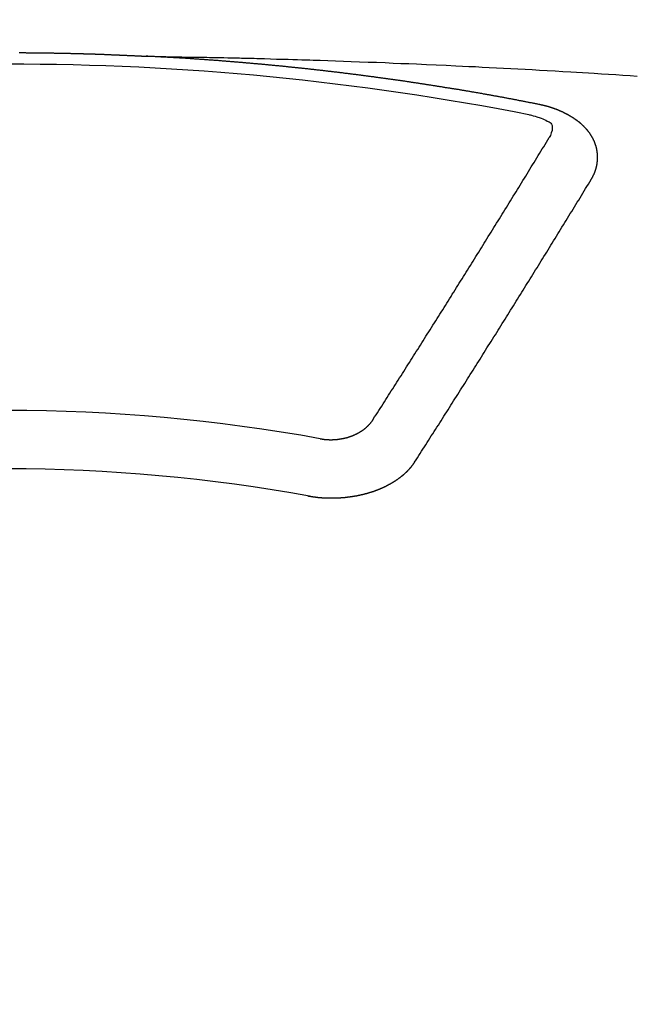
# Model space of a CAD drawing. Extents: x 28111 to 54233, y 210 to 8610.
# Drawn here: x 44811 to 44819, y 7033 to 7044 of the extents above; entities that cross this region are included whole.
import ezdxf

# ---------------------------------------------------------------- set-up
doc = ezdxf.new("R2010")
doc.units = 0
doc.header["$LTSCALE"] = 50
doc.header["$MEASUREMENT"] = 0
doc.layers.get('0').update_dxf_attribs({"linetype": 'CONTINUOUS'})
doc.layers.add('150-機器', color=8, linetype='CONTINUOUS')
doc.layers.add('160-文字', color=254, linetype='CONTINUOUS')
doc.styles.add('KH001', font='txt')
doc.dimstyles.new('KH1xx030', dxfattribs={"dimscale": 30, "dimtxt": 2, "dimasz": 0.6, "dimexe": 0.3, "dimexo": 1.2, "dimgap": 0.5, "dimtad": 3, "dimdec": 1, "dimdsep": 46, "dimlunit": 6, "dimtxsty": 'KH001', "dimblk": 'DOT', "dimcen": 1, "dimdle": 1, "dimclrd": 256, "dimclre": 256, "dimclrt": 256, "dimadec": 0, "dimazin": 0, "dimtfac": 1, "dimtdec": 1, "dimtix": 1, "dimtmove": 2, "dimatfit": 3, "dimldrblk": 'CLOSEDBLANK', "dimfxl": 1, "dimtolj": 1, "dimtzin": 0, "dimlwd": -1, "dimlwe": -1, "dimarcsym": 0})

# ---------------------------------------------------------------- blocks, each defined once
blk = doc.blocks.new('_ClosedBlank')
at = {"color": 0, "linetype": 'ByBlock', "lineweight": -2}
for p, q in [((-1, 0.16667), (0, 0)), ((-1, 0.16667), (-1, -0.16667)), ((0, 0), (-1, -0.16667))]:
    blk.add_line(p, q, dxfattribs=at)
blk = doc.blocks.new('_Dot')
at = {"color": 0, "linetype": 'ByBlock', "lineweight": -2}
blk.add_line((-0.5, 0), (-1, 0), dxfattribs=at)
at = {"color": 0, "linetype": 'ByBlock', "const_width": 0.5}
blk.add_lwpolyline([(-0.25, 0, 1), (0.25, 0, 1)], format="xyb", close=True, dxfattribs=at)

msp = doc.modelspace()

# ---------------------------------------------------------------- linework, layer by layer
at = {"layer": '150-機器', "color": 13, "linetype": 'Continuous'}
for points in [[(44811.475, 7043.751), (44811.482, 7043.751), (44811.489, 7043.751), (44811.495, 7043.751), (44811.502, 7043.751), (44811.509, 7043.751), (44811.515, 7043.751), (44811.522, 7043.751), (44811.529, 7043.751), (44811.536, 7043.751), (44811.542, 7043.751), (44811.549, 7043.751), (44811.556, 7043.75), (44811.562, 7043.75), (44811.569, 7043.75), (44811.576, 7043.75), (44811.583, 7043.75), (44811.589, 7043.75), (44811.596, 7043.75), (44811.603, 7043.75), (44811.609, 7043.75), (44811.616, 7043.75), (44811.623, 7043.75), (44811.63, 7043.75), (44811.636, 7043.75), (44811.643, 7043.75), (44811.65, 7043.75), (44811.656, 7043.75), (44811.662, 7043.75), (44811.669, 7043.749), (44811.676, 7043.749), (44811.682, 7043.749), (44811.689, 7043.749), (44811.696, 7043.749), (44811.702, 7043.749), (44811.709, 7043.749), (44811.716, 7043.749), (44811.723, 7043.749), (44811.729, 7043.749), (44811.736, 7043.749), (44811.743, 7043.749), (44811.749, 7043.748), (44811.756, 7043.748), (44811.763, 7043.748), (44811.77, 7043.748), (44811.776, 7043.748), (44811.783, 7043.748), (44811.79, 7043.748), (44811.796, 7043.748), (44811.803, 7043.748), (44811.81, 7043.748), (44811.817, 7043.747), (44811.823, 7043.747), (44811.83, 7043.747), (44811.837, 7043.747), (44811.843, 7043.747), (44811.85, 7043.747), (44811.857, 7043.747), (44811.864, 7043.747), (44811.87, 7043.747), (44811.877, 7043.746), (44811.884, 7043.746), (44811.89, 7043.746), (44811.897, 7043.746), (44811.904, 7043.746), (44811.911, 7043.746), (44811.917, 7043.746), (44811.924, 7043.746), (44811.931, 7043.745), (44811.937, 7043.745), (44811.944, 7043.745), (44811.951, 7043.745), (44811.957, 7043.745), (44811.964, 7043.745), (44811.971, 7043.745), (44811.978, 7043.744), (44811.984, 7043.744), (44811.991, 7043.744), (44811.998, 7043.744), (44812.004, 7043.744), (44812.011, 7043.744), (44812.018, 7043.744), (44812.025, 7043.743), (44812.031, 7043.743), (44812.037, 7043.743), (44812.044, 7043.743), (44812.05, 7043.743), (44812.057, 7043.743), (44812.064, 7043.743), (44812.071, 7043.742), (44812.077, 7043.742), (44812.084, 7043.742), (44812.091, 7043.742), (44812.097, 7043.742), (44812.104, 7043.742), (44812.111, 7043.741), (44812.118, 7043.741), (44812.124, 7043.741), (44812.131, 7043.741), (44812.138, 7043.741), (44812.144, 7043.74), (44812.151, 7043.74), (44812.158, 7043.74), (44812.164, 7043.74), (44812.171, 7043.74), (44812.178, 7043.74), (44812.185, 7043.739), (44812.191, 7043.739), (44812.198, 7043.739), (44812.205, 7043.739), (44812.211, 7043.739), (44812.218, 7043.738), (44812.225, 7043.738), (44812.232, 7043.738), (44812.238, 7043.738), (44812.245, 7043.738), (44812.252, 7043.737), (44812.258, 7043.737), (44812.265, 7043.737), (44812.272, 7043.737), (44812.279, 7043.737), (44812.285, 7043.736), (44812.292, 7043.736), (44812.299, 7043.736), (44812.305, 7043.736), (44812.312, 7043.736), (44812.319, 7043.735), (44812.325, 7043.735), (44812.332, 7043.735), (44812.339, 7043.735), (44812.346, 7043.735), (44812.352, 7043.734), (44812.359, 7043.734), (44812.366, 7043.734), (44812.372, 7043.734), (44812.379, 7043.733), (44812.386, 7043.733), (44812.392, 7043.733), (44812.399, 7043.733), (44812.406, 7043.732), (44812.412, 7043.732), (44812.418, 7043.732), (44812.425, 7043.732), (44812.432, 7043.731), (44812.438, 7043.731), (44812.445, 7043.731), (44812.452, 7043.731), (44812.459, 7043.73), (44812.465, 7043.73), (44812.472, 7043.73), (44812.479, 7043.73), (44812.485, 7043.729), (44812.492, 7043.729), (44812.499, 7043.729), (44812.505, 7043.729), (44812.512, 7043.728), (44812.519, 7043.728), (44812.526, 7043.728), (44812.532, 7043.728), (44812.539, 7043.727), (44812.546, 7043.727), (44812.552, 7043.727), (44812.559, 7043.727), (44812.566, 7043.726), (44812.572, 7043.726), (44812.579, 7043.726), (44812.586, 7043.725), (44812.592, 7043.725), (44812.599, 7043.725), (44812.606, 7043.725), (44812.613, 7043.724), (44812.619, 7043.724), (44812.626, 7043.724), (44812.633, 7043.723), (44812.639, 7043.723), (44812.646, 7043.723), (44812.653, 7043.722), (44812.659, 7043.722), (44812.666, 7043.722), (44812.673, 7043.722), (44812.68, 7043.721), (44812.686, 7043.721), (44812.693, 7043.721), (44812.7, 7043.72), (44812.706, 7043.72), (44812.713, 7043.72), (44812.72, 7043.719), (44812.726, 7043.719), (44812.733, 7043.719), (44812.74, 7043.718), (44812.746, 7043.718), (44812.753, 7043.718), (44812.76, 7043.717), (44812.767, 7043.717), (44812.773, 7043.717), (44812.78, 7043.717), (44812.787, 7043.716), (44812.792, 7043.716), (44812.799, 7043.716), (44812.806, 7043.715), (44812.812, 7043.715), (44812.819, 7043.715), (44812.826, 7043.714), (44812.832, 7043.714), (44812.839, 7043.714), (44812.846, 7043.713), (44812.853, 7043.713), (44812.859, 7043.713), (44812.866, 7043.712), (44812.873, 7043.712), (44812.879, 7043.712), (44812.886, 7043.711), (44812.893, 7043.711), (44812.899, 7043.711), (44812.906, 7043.71), (44812.913, 7043.71), (44812.919, 7043.71), (44812.926, 7043.709), (44812.933, 7043.709), (44812.94, 7043.709)], [(44812.933, 7043.709), (44813.01, 7043.708), (44813.088, 7043.707), (44813.165, 7043.705), (44813.243, 7043.704), (44813.296, 7043.702), (44813.349, 7043.701), (44813.402, 7043.7), (44813.454, 7043.7), (44813.485, 7043.699), (44813.515, 7043.698), (44813.546, 7043.698), (44813.576, 7043.698), (44813.606, 7043.697), (44813.636, 7043.697), (44813.667, 7043.696), (44813.697, 7043.696), (44813.72, 7043.695), (44813.742, 7043.695), (44813.765, 7043.694), (44813.788, 7043.694), (44813.833, 7043.693), (44813.879, 7043.692), (44813.924, 7043.691), (44813.97, 7043.69), (44813.993, 7043.689), (44814.015, 7043.689), (44814.038, 7043.688), (44814.061, 7043.688), (44814.091, 7043.687), (44814.121, 7043.686), (44814.151, 7043.685), (44814.182, 7043.685), (44814.212, 7043.684), (44814.242, 7043.683), (44814.273, 7043.682), (44814.303, 7043.681), (44814.371, 7043.679), (44814.439, 7043.677), (44814.507, 7043.675), (44814.575, 7043.674), (44814.628, 7043.672), (44814.681, 7043.67), (44814.734, 7043.668), (44814.787, 7043.667), (44814.826, 7043.666), (44814.865, 7043.665), (44814.904, 7043.664), (44814.943, 7043.662), (44815.032, 7043.66), (44815.122, 7043.657), (44815.211, 7043.653), (44815.301, 7043.65), (44815.399, 7043.646), (44815.497, 7043.642), (44815.595, 7043.639), (44815.694, 7043.635), (44815.784, 7043.631), (44815.875, 7043.627), (44815.965, 7043.624), (44816.056, 7043.62), (44816.169, 7043.615), (44816.282, 7043.61), (44816.395, 7043.605), (44816.508, 7043.6), (44816.584, 7043.596), (44816.659, 7043.592), (44816.734, 7043.589), (44816.81, 7043.585), (44816.892, 7043.581), (44816.975, 7043.576), (44817.058, 7043.572), (44817.141, 7043.568), (44817.223, 7043.563), (44817.306, 7043.559), (44817.389, 7043.555), (44817.472, 7043.55), (44817.562, 7043.545), (44817.652, 7043.54), (44817.742, 7043.534), (44817.832, 7043.529), (44817.899, 7043.525), (44817.967, 7043.521), (44818.035, 7043.517), (44818.102, 7043.513), (44818.185, 7043.508), (44818.267, 7043.503), (44818.35, 7043.497), (44818.432, 7043.492), (44818.515, 7043.487), (44818.597, 7043.481)], [(44817.473, 7043.152), (44817.463, 7043.154), (44817.454, 7043.156), (44817.445, 7043.158), (44817.436, 7043.16), (44817.427, 7043.161), (44817.417, 7043.163), (44817.408, 7043.165), (44817.399, 7043.167), (44817.39, 7043.169), (44817.381, 7043.171), (44817.371, 7043.172), (44817.362, 7043.174), (44817.353, 7043.176), (44817.344, 7043.178), (44817.335, 7043.18), (44817.325, 7043.181), (44817.316, 7043.183), (44817.307, 7043.185), (44817.298, 7043.187), (44817.288, 7043.189), (44817.279, 7043.19), (44817.27, 7043.192), (44817.261, 7043.194), (44817.252, 7043.196), (44817.242, 7043.197), (44817.233, 7043.199), (44817.224, 7043.201), (44817.215, 7043.203), (44817.206, 7043.205), (44817.197, 7043.206), (44817.188, 7043.208), (44817.179, 7043.21), (44817.17, 7043.212), (44817.16, 7043.213), (44817.151, 7043.215), (44817.142, 7043.217), (44817.133, 7043.219), (44817.123, 7043.22), (44817.114, 7043.222), (44817.105, 7043.224), (44817.096, 7043.225), (44817.086, 7043.227), (44817.077, 7043.229), (44817.068, 7043.231), (44817.059, 7043.232), (44817.049, 7043.234), (44817.04, 7043.236), (44817.031, 7043.237), (44817.021, 7043.239), (44817.012, 7043.241), (44817.003, 7043.243), (44816.994, 7043.244), (44816.984, 7043.246), (44816.975, 7043.248), (44816.966, 7043.249), (44816.957, 7043.251), (44816.947, 7043.253), (44816.938, 7043.254), (44816.929, 7043.256), (44816.919, 7043.258), (44816.91, 7043.259), (44816.901, 7043.261), (44816.892, 7043.263), (44816.882, 7043.264), (44816.873, 7043.266), (44816.864, 7043.268), (44816.854, 7043.269), (44816.845, 7043.271), (44816.836, 7043.273), (44816.828, 7043.274), (44816.818, 7043.276), (44816.809, 7043.278), (44816.8, 7043.279), (44816.79, 7043.281), (44816.781, 7043.282), (44816.772, 7043.284), (44816.762, 7043.286), (44816.753, 7043.287), (44816.744, 7043.289), (44816.735, 7043.291), (44816.725, 7043.292), (44816.716, 7043.294), (44816.707, 7043.295), (44816.697, 7043.297), (44816.688, 7043.299), (44816.679, 7043.3), (44816.669, 7043.302), (44816.66, 7043.303), (44816.651, 7043.305), (44816.641, 7043.307), (44816.632, 7043.308), (44816.623, 7043.31), (44816.613, 7043.311), (44816.604, 7043.313), (44816.595, 7043.314), (44816.585, 7043.316), (44816.576, 7043.318), (44816.567, 7043.319), (44816.557, 7043.321), (44816.548, 7043.322), (44816.539, 7043.324), (44816.529, 7043.325), (44816.52, 7043.327), (44816.511, 7043.329), (44816.501, 7043.329), (44816.492, 7043.331), (44816.483, 7043.332), (44816.473, 7043.334), (44816.464, 7043.335), (44816.456, 7043.337), (44816.446, 7043.338), (44816.437, 7043.34), (44816.427, 7043.341), (44816.418, 7043.343), (44816.409, 7043.344), (44816.399, 7043.346), (44816.39, 7043.347), (44816.381, 7043.349), (44816.371, 7043.35), (44816.362, 7043.352), (44816.353, 7043.353), (44816.343, 7043.355), (44816.334, 7043.356), (44816.324, 7043.358), (44816.315, 7043.359), (44816.306, 7043.361), (44816.296, 7043.362), (44816.287, 7043.364), (44816.278, 7043.365), (44816.268, 7043.367), (44816.259, 7043.368), (44816.249, 7043.37), (44816.24, 7043.371), (44816.231, 7043.373), (44816.221, 7043.374), (44816.212, 7043.376), (44816.202, 7043.377), (44816.193, 7043.379), (44816.184, 7043.38), (44816.174, 7043.381), (44816.165, 7043.383), (44816.155, 7043.384), (44816.146, 7043.386), (44816.137, 7043.387), (44816.127, 7043.389), (44816.118, 7043.39), (44816.108, 7043.392), (44816.099, 7043.393), (44816.09, 7043.394), (44816.081, 7043.396), (44816.072, 7043.397), (44816.062, 7043.399), (44816.053, 7043.4), (44816.044, 7043.401), (44816.034, 7043.403), (44816.025, 7043.404), (44816.015, 7043.406), (44816.006, 7043.407), (44815.997, 7043.408), (44815.987, 7043.41), (44815.978, 7043.411), (44815.968, 7043.413), (44815.959, 7043.414), (44815.949, 7043.415), (44815.94, 7043.417), (44815.931, 7043.418), (44815.921, 7043.42), (44815.912, 7043.421), (44815.902, 7043.422), (44815.893, 7043.424), (44815.883, 7043.425), (44815.874, 7043.426), (44815.865, 7043.428), (44815.855, 7043.429), (44815.846, 7043.43), (44815.836, 7043.432), (44815.827, 7043.433), (44815.817, 7043.434), (44815.808, 7043.436), (44815.798, 7043.437), (44815.789, 7043.438), (44815.78, 7043.44), (44815.77, 7043.441), (44815.761, 7043.442), (44815.751, 7043.444), (44815.742, 7043.445), (44815.732, 7043.446), (44815.723, 7043.448), (44815.713, 7043.449), (44815.705, 7043.45), (44815.695, 7043.452), (44815.686, 7043.453), (44815.677, 7043.454), (44815.667, 7043.456), (44815.658, 7043.457), (44815.648, 7043.458), (44815.639, 7043.459), (44815.629, 7043.461), (44815.62, 7043.462), (44815.61, 7043.463), (44815.601, 7043.465), (44815.591, 7043.466), (44815.582, 7043.467), (44815.572, 7043.468), (44815.563, 7043.47), (44815.553, 7043.471), (44815.544, 7043.472), (44815.535, 7043.473), (44815.525, 7043.475), (44815.516, 7043.476), (44815.506, 7043.477), (44815.497, 7043.478), (44815.487, 7043.48), (44815.478, 7043.481), (44815.468, 7043.482), (44815.459, 7043.483), (44815.449, 7043.485), (44815.44, 7043.486), (44815.43, 7043.487), (44815.421, 7043.488), (44815.411, 7043.49), (44815.402, 7043.491), (44815.392, 7043.492), (44815.383, 7043.493), (44815.373, 7043.494), (44815.364, 7043.496), (44815.354, 7043.497), (44815.345, 7043.498), (44815.335, 7043.499), (44815.327, 7043.5), (44815.317, 7043.502), (44815.308, 7043.503), (44815.298, 7043.504), (44815.289, 7043.505), (44815.279, 7043.506), (44815.27, 7043.508), (44815.26, 7043.509), (44815.251, 7043.51), (44815.241, 7043.511), (44815.232, 7043.512), (44815.222, 7043.513), (44815.213, 7043.515), (44815.203, 7043.516), (44815.194, 7043.517), (44815.184, 7043.518), (44815.175, 7043.519), (44815.165, 7043.52), (44815.155, 7043.522), (44815.146, 7043.523), (44815.136, 7043.524), (44815.127, 7043.525), (44815.117, 7043.526), (44815.108, 7043.527), (44815.098, 7043.528), (44815.089, 7043.529), (44815.079, 7043.531), (44815.07, 7043.532), (44815.06, 7043.533), (44815.051, 7043.534), (44815.041, 7043.535), (44815.032, 7043.536), (44815.022, 7043.537), (44815.013, 7043.538), (44815.003, 7043.539), (44814.993, 7043.541), (44814.984, 7043.542), (44814.974, 7043.543), (44814.965, 7043.544), (44814.955, 7043.545), (44814.947, 7043.546), (44814.937, 7043.547), (44814.928, 7043.548), (44814.918, 7043.549), (44814.909, 7043.55), (44814.899, 7043.551), (44814.889, 7043.552), (44814.88, 7043.554), (44814.87, 7043.555), (44814.861, 7043.556), (44814.851, 7043.557), (44814.842, 7043.558), (44814.832, 7043.559), (44814.823, 7043.56), (44814.813, 7043.561), (44814.803, 7043.562), (44814.794, 7043.563), (44814.784, 7043.564), (44814.775, 7043.565), (44814.765, 7043.566), (44814.756, 7043.567), (44814.746, 7043.568), (44814.737, 7043.569), (44814.727, 7043.57), (44814.717, 7043.571), (44814.708, 7043.572), (44814.698, 7043.573), (44814.689, 7043.574), (44814.679, 7043.575), (44814.67, 7043.576), (44814.66, 7043.577), (44814.65, 7043.578), (44814.641, 7043.579), (44814.631, 7043.58), (44814.622, 7043.581), (44814.612, 7043.582), (44814.603, 7043.583), (44814.593, 7043.584), (44814.583, 7043.585), (44814.575, 7043.586), (44814.565, 7043.587), (44814.556, 7043.588), (44814.546, 7043.589), (44814.537, 7043.59), (44814.527, 7043.591), (44814.517, 7043.592), (44814.508, 7043.593), (44814.498, 7043.594), (44814.489, 7043.595), (44814.479, 7043.596), (44814.469, 7043.597), (44814.46, 7043.598), (44814.45, 7043.598), (44814.441, 7043.599), (44814.431, 7043.6), (44814.421, 7043.601), (44814.412, 7043.602), (44814.402, 7043.603), (44814.393, 7043.604), (44814.383, 7043.605), (44814.373, 7043.606), (44814.364, 7043.607), (44814.354, 7043.608), (44814.345, 7043.609), (44814.335, 7043.609), (44814.325, 7043.61), (44814.316, 7043.611), (44814.306, 7043.612), (44814.297, 7043.613), (44814.287, 7043.614), (44814.277, 7043.615), (44814.268, 7043.616), (44814.258, 7043.617), (44814.249, 7043.617), (44814.239, 7043.618), (44814.229, 7043.619), (44814.22, 7043.62), (44814.21, 7043.621), (44814.201, 7043.622), (44814.192, 7043.623), (44814.182, 7043.623), (44814.173, 7043.624), (44814.163, 7043.625), (44814.153, 7043.626), (44814.144, 7043.627), (44814.134, 7043.628), (44814.125, 7043.629), (44814.115, 7043.629), (44814.105, 7043.63), (44814.096, 7043.631), (44814.086, 7043.632), (44814.077, 7043.633), (44814.067, 7043.634), (44814.057, 7043.634), (44814.048, 7043.635), (44814.038, 7043.636), (44814.028, 7043.637), (44814.019, 7043.638), (44814.009, 7043.638), (44814, 7043.639), (44813.99, 7043.64), (44813.98, 7043.641), (44813.971, 7043.642), (44813.961, 7043.642), (44813.951, 7043.643), (44813.942, 7043.644), (44813.932, 7043.645), (44813.922, 7043.645), (44813.913, 7043.646), (44813.903, 7043.647), (44813.894, 7043.648), (44813.884, 7043.649), (44813.874, 7043.649), (44813.865, 7043.65), (44813.855, 7043.651), (44813.845, 7043.652), (44813.836, 7043.652), (44813.826, 7043.653), (44813.817, 7043.654), (44813.808, 7043.655), (44813.798, 7043.655), (44813.789, 7043.656), (44813.779, 7043.657), (44813.769, 7043.658), (44813.76, 7043.658), (44813.75, 7043.659), (44813.74, 7043.66), (44813.731, 7043.66), (44813.721, 7043.661), (44813.711, 7043.662), (44813.702, 7043.663), (44813.692, 7043.663), (44813.682, 7043.664), (44813.673, 7043.665), (44813.663, 7043.665), (44813.653, 7043.666), (44813.644, 7043.667), (44813.634, 7043.668), (44813.625, 7043.668), (44813.615, 7043.669), (44813.605, 7043.67), (44813.596, 7043.67), (44813.586, 7043.671), (44813.576, 7043.672), (44813.567, 7043.672), (44813.557, 7043.673), (44813.547, 7043.674), (44813.538, 7043.674), (44813.528, 7043.675), (44813.518, 7043.676), (44813.509, 7043.676), (44813.499, 7043.677), (44813.489, 7043.678), (44813.48, 7043.678), (44813.47, 7043.679), (44813.46, 7043.68), (44813.451, 7043.68), (44813.442, 7043.681), (44813.432, 7043.681), (44813.423, 7043.682), (44813.413, 7043.683), (44813.403, 7043.683), (44813.394, 7043.684), (44813.384, 7043.685), (44813.374, 7043.685), (44813.365, 7043.686), (44813.355, 7043.686), (44813.345, 7043.687), (44813.336, 7043.688), (44813.326, 7043.688), (44813.316, 7043.689), (44813.307, 7043.689), (44813.297, 7043.69), (44813.287, 7043.69), (44813.278, 7043.691), (44813.268, 7043.692), (44813.258, 7043.692), (44813.249, 7043.693), (44813.239, 7043.693), (44813.229, 7043.694), (44813.219, 7043.694), (44813.21, 7043.695), (44813.2, 7043.696), (44813.19, 7043.696), (44813.181, 7043.697), (44813.171, 7043.697), (44813.161, 7043.698), (44813.152, 7043.698), (44813.142, 7043.699), (44813.132, 7043.699), (44813.123, 7043.7), (44813.113, 7043.7), (44813.103, 7043.701), (44813.094, 7043.701), (44813.084, 7043.702), (44813.074, 7043.703), (44813.066, 7043.703), (44813.056, 7043.704), (44813.046, 7043.704), (44813.036, 7043.705), (44813.027, 7043.705), (44813.017, 7043.706), (44813.007, 7043.706), (44812.998, 7043.706), (44812.988, 7043.706), (44812.978, 7043.707), (44812.969, 7043.707), (44812.959, 7043.708), (44812.949, 7043.708), (44812.94, 7043.709)], [(44818.067, 7042.288), (44818.068, 7042.29), (44818.069, 7042.292), (44818.07, 7042.294), (44818.072, 7042.296), (44818.073, 7042.299), (44818.074, 7042.301), (44818.075, 7042.303), (44818.076, 7042.305), (44818.078, 7042.307), (44818.079, 7042.309), (44818.08, 7042.311), (44818.081, 7042.314), (44818.082, 7042.316), (44818.083, 7042.318), (44818.085, 7042.32), (44818.086, 7042.322), (44818.087, 7042.324), (44818.088, 7042.327), (44818.089, 7042.329), (44818.09, 7042.331), (44818.091, 7042.333), (44818.092, 7042.335), (44818.093, 7042.337), (44818.094, 7042.34), (44818.096, 7042.342), (44818.097, 7042.344), (44818.098, 7042.346), (44818.099, 7042.348), (44818.1, 7042.351), (44818.101, 7042.353), (44818.102, 7042.355), (44818.103, 7042.357), (44818.103, 7042.359), (44818.104, 7042.361), (44818.105, 7042.364), (44818.106, 7042.366), (44818.107, 7042.368), (44818.108, 7042.37), (44818.109, 7042.373), (44818.11, 7042.375), (44818.11, 7042.377), (44818.111, 7042.379), (44818.112, 7042.381), (44818.113, 7042.384), (44818.114, 7042.386), (44818.114, 7042.388), (44818.115, 7042.39), (44818.116, 7042.392), (44818.117, 7042.395), (44818.117, 7042.397), (44818.118, 7042.399), (44818.119, 7042.401), (44818.12, 7042.404), (44818.12, 7042.406), (44818.121, 7042.408), (44818.122, 7042.41), (44818.122, 7042.413), (44818.123, 7042.415), (44818.123, 7042.417), (44818.124, 7042.419), (44818.125, 7042.422), (44818.125, 7042.424), (44818.126, 7042.426), (44818.126, 7042.428), (44818.127, 7042.431), (44818.128, 7042.433), (44818.128, 7042.435), (44818.129, 7042.437), (44818.129, 7042.44), (44818.13, 7042.442), (44818.13, 7042.444), (44818.131, 7042.446), (44818.131, 7042.449), (44818.132, 7042.451), (44818.132, 7042.453), (44818.132, 7042.455), (44818.133, 7042.458), (44818.133, 7042.46), (44818.134, 7042.462), (44818.134, 7042.464), (44818.135, 7042.467), (44818.135, 7042.469), (44818.135, 7042.471), (44818.136, 7042.473), (44818.136, 7042.476), (44818.136, 7042.478), (44818.137, 7042.48), (44818.137, 7042.482), (44818.137, 7042.485), (44818.138, 7042.487), (44818.138, 7042.489), (44818.138, 7042.491), (44818.138, 7042.494), (44818.139, 7042.496), (44818.139, 7042.498), (44818.139, 7042.5), (44818.139, 7042.503), (44818.14, 7042.505), (44818.14, 7042.507), (44818.14, 7042.509), (44818.14, 7042.512), (44818.14, 7042.514), (44818.14, 7042.516), (44818.141, 7042.518), (44818.141, 7042.521), (44818.141, 7042.523), (44818.141, 7042.525), (44818.141, 7042.527), (44818.141, 7042.53), (44818.141, 7042.532), (44818.141, 7042.534), (44818.141, 7042.537), (44818.141, 7042.539), (44818.141, 7042.541), (44818.141, 7042.543), (44818.141, 7042.546), (44818.141, 7042.548), (44818.141, 7042.55), (44818.141, 7042.552), (44818.141, 7042.555), (44818.141, 7042.557), (44818.141, 7042.559), (44818.141, 7042.561), (44818.141, 7042.564), (44818.141, 7042.566), (44818.141, 7042.568), (44818.141, 7042.57), (44818.14, 7042.573), (44818.14, 7042.575), (44818.14, 7042.576), (44818.14, 7042.578), (44818.14, 7042.581), (44818.14, 7042.583), (44818.139, 7042.585), (44818.139, 7042.587), (44818.139, 7042.59), (44818.139, 7042.592), (44818.139, 7042.594), (44818.138, 7042.596), (44818.138, 7042.599), (44818.138, 7042.601), (44818.138, 7042.603), (44818.137, 7042.605), (44818.137, 7042.608), (44818.137, 7042.61), (44818.136, 7042.612), (44818.136, 7042.614), (44818.136, 7042.617), (44818.135, 7042.619), (44818.135, 7042.621), (44818.134, 7042.623), (44818.134, 7042.626), (44818.134, 7042.628), (44818.133, 7042.63), (44818.133, 7042.632), (44818.132, 7042.634), (44818.132, 7042.637), (44818.131, 7042.639), (44818.131, 7042.641), (44818.131, 7042.643), (44818.13, 7042.646), (44818.13, 7042.648), (44818.129, 7042.65), (44818.129, 7042.652), (44818.128, 7042.654), (44818.127, 7042.657), (44818.127, 7042.659), (44818.126, 7042.661), (44818.126, 7042.663), (44818.125, 7042.666), (44818.125, 7042.668), (44818.124, 7042.67), (44818.123, 7042.672), (44818.123, 7042.674), (44818.122, 7042.677), (44818.121, 7042.679), (44818.121, 7042.681), (44818.12, 7042.683), (44818.119, 7042.685), (44818.119, 7042.688), (44818.118, 7042.69), (44818.117, 7042.692), (44818.116, 7042.694), (44818.116, 7042.696), (44818.115, 7042.698), (44818.114, 7042.701), (44818.113, 7042.703), (44818.113, 7042.705), (44818.112, 7042.707), (44818.111, 7042.709), (44818.11, 7042.712), (44818.109, 7042.714), (44818.108, 7042.716), (44818.108, 7042.718), (44818.107, 7042.72), (44818.106, 7042.722), (44818.105, 7042.725), (44818.104, 7042.727), (44818.103, 7042.729), (44818.102, 7042.731), (44818.101, 7042.733), (44818.1, 7042.735), (44818.099, 7042.737), (44818.098, 7042.74), (44818.097, 7042.742), (44818.096, 7042.744), (44818.095, 7042.746), (44818.094, 7042.748), (44818.093, 7042.75), (44818.092, 7042.752), (44818.091, 7042.754), (44818.09, 7042.757), (44818.089, 7042.759), (44818.088, 7042.761), (44818.087, 7042.763), (44818.086, 7042.765), (44818.085, 7042.767), (44818.083, 7042.769), (44818.082, 7042.771), (44818.081, 7042.773), (44818.08, 7042.775), (44818.079, 7042.778), (44818.078, 7042.78), (44818.076, 7042.782), (44818.075, 7042.784), (44818.074, 7042.786), (44818.073, 7042.788), (44818.071, 7042.79), (44818.07, 7042.792), (44818.069, 7042.794), (44818.068, 7042.796), (44818.066, 7042.798), (44818.065, 7042.8), (44818.064, 7042.802), (44818.062, 7042.804), (44818.061, 7042.806), (44818.06, 7042.808), (44818.058, 7042.811), (44818.057, 7042.813), (44818.055, 7042.815), (44818.054, 7042.817), (44818.053, 7042.819), (44818.051, 7042.821), (44818.05, 7042.823), (44818.048, 7042.825), (44818.047, 7042.827), (44818.045, 7042.829), (44818.044, 7042.831), (44818.042, 7042.833), (44818.041, 7042.835), (44818.039, 7042.837), (44818.038, 7042.839), (44818.036, 7042.841), (44818.035, 7042.843), (44818.033, 7042.844), (44818.032, 7042.846), (44818.03, 7042.848), (44818.029, 7042.85), (44818.027, 7042.852), (44818.025, 7042.854), (44818.024, 7042.856), (44818.022, 7042.858), (44818.02, 7042.86), (44818.019, 7042.862), (44818.017, 7042.864), (44818.015, 7042.866), (44818.014, 7042.868), (44818.012, 7042.87), (44818.01, 7042.872), (44818.009, 7042.874), (44818.007, 7042.875), (44818.005, 7042.877), (44818.003, 7042.879), (44818.002, 7042.881), (44818, 7042.883), (44817.998, 7042.885), (44817.996, 7042.887), (44817.995, 7042.889), (44817.993, 7042.89), (44817.991, 7042.892), (44817.989, 7042.894), (44817.987, 7042.896), (44817.985, 7042.898), (44817.984, 7042.9), (44817.982, 7042.902), (44817.98, 7042.903), (44817.978, 7042.905), (44817.976, 7042.907), (44817.974, 7042.909), (44817.972, 7042.911), (44817.97, 7042.913), (44817.968, 7042.914), (44817.967, 7042.916), (44817.965, 7042.918), (44817.963, 7042.92), (44817.961, 7042.922), (44817.959, 7042.923), (44817.957, 7042.925), (44817.955, 7042.927), (44817.953, 7042.929), (44817.951, 7042.93), (44817.949, 7042.932), (44817.947, 7042.934), (44817.945, 7042.936), (44817.943, 7042.937), (44817.941, 7042.939), (44817.939, 7042.941), (44817.937, 7042.943), (44817.935, 7042.944), (44817.933, 7042.946), (44817.931, 7042.948), (44817.929, 7042.949), (44817.926, 7042.951), (44817.924, 7042.952), (44817.922, 7042.954), (44817.92, 7042.955), (44817.918, 7042.957), (44817.916, 7042.959), (44817.913, 7042.96), (44817.911, 7042.962), (44817.909, 7042.964), (44817.907, 7042.965), (44817.905, 7042.967), (44817.902, 7042.969), (44817.9, 7042.97), (44817.898, 7042.972), (44817.896, 7042.974), (44817.893, 7042.975), (44817.891, 7042.977), (44817.889, 7042.978), (44817.887, 7042.98), (44817.884, 7042.982), (44817.882, 7042.983), (44817.88, 7042.985), (44817.877, 7042.986), (44817.875, 7042.988), (44817.873, 7042.99), (44817.87, 7042.991), (44817.868, 7042.993), (44817.866, 7042.994), (44817.863, 7042.996), (44817.861, 7042.997), (44817.859, 7042.999), (44817.856, 7043.001), (44817.854, 7043.002), (44817.851, 7043.004), (44817.849, 7043.005), (44817.847, 7043.007), (44817.844, 7043.008), (44817.842, 7043.01), (44817.839, 7043.011), (44817.837, 7043.013), (44817.834, 7043.014), (44817.832, 7043.016), (44817.829, 7043.017), (44817.827, 7043.019), (44817.824, 7043.02), (44817.822, 7043.022), (44817.819, 7043.023), (44817.817, 7043.024), (44817.814, 7043.026), (44817.812, 7043.027), (44817.809, 7043.029), (44817.807, 7043.03), (44817.804, 7043.032), (44817.802, 7043.033), (44817.799, 7043.035), (44817.796, 7043.036), (44817.794, 7043.037), (44817.791, 7043.039), (44817.789, 7043.04), (44817.786, 7043.042), (44817.784, 7043.043), (44817.781, 7043.044), (44817.778, 7043.046), (44817.776, 7043.047), (44817.773, 7043.048), (44817.77, 7043.05), (44817.768, 7043.051), (44817.765, 7043.052), (44817.762, 7043.054), (44817.76, 7043.055), (44817.757, 7043.056), (44817.754, 7043.058), (44817.752, 7043.059), (44817.749, 7043.06), (44817.746, 7043.062), (44817.744, 7043.063), (44817.741, 7043.064), (44817.738, 7043.065), (44817.735, 7043.067), (44817.733, 7043.068), (44817.73, 7043.069), (44817.727, 7043.071), (44817.724, 7043.072), (44817.722, 7043.073), (44817.719, 7043.074), (44817.716, 7043.075), (44817.713, 7043.077), (44817.71, 7043.078), (44817.708, 7043.079), (44817.705, 7043.08), (44817.702, 7043.082), (44817.699, 7043.083), (44817.696, 7043.084), (44817.694, 7043.085), (44817.691, 7043.086), (44817.688, 7043.087), (44817.685, 7043.089), (44817.682, 7043.09), (44817.679, 7043.091), (44817.676, 7043.092), (44817.674, 7043.093), (44817.671, 7043.094), (44817.668, 7043.095), (44817.665, 7043.097), (44817.662, 7043.098), (44817.659, 7043.099), (44817.656, 7043.1), (44817.653, 7043.101), (44817.65, 7043.102), (44817.647, 7043.103), (44817.645, 7043.104), (44817.642, 7043.105), (44817.639, 7043.106), (44817.636, 7043.107), (44817.633, 7043.108), (44817.63, 7043.109), (44817.627, 7043.11), (44817.624, 7043.111), (44817.621, 7043.112), (44817.618, 7043.114), (44817.615, 7043.115), (44817.612, 7043.116), (44817.609, 7043.116), (44817.606, 7043.117), (44817.603, 7043.118), (44817.6, 7043.119), (44817.597, 7043.12), (44817.594, 7043.121), (44817.591, 7043.122), (44817.589, 7043.123), (44817.586, 7043.124), (44817.583, 7043.125), (44817.58, 7043.126), (44817.576, 7043.127), (44817.573, 7043.128), (44817.57, 7043.129), (44817.567, 7043.129), (44817.564, 7043.13), (44817.561, 7043.131), (44817.558, 7043.132), (44817.555, 7043.133), (44817.552, 7043.134), (44817.549, 7043.134), (44817.545, 7043.135), (44817.542, 7043.136), (44817.539, 7043.137), (44817.536, 7043.138), (44817.533, 7043.138), (44817.53, 7043.139), (44817.527, 7043.14), (44817.523, 7043.141), (44817.52, 7043.141), (44817.517, 7043.142), (44817.514, 7043.143), (44817.511, 7043.144), (44817.508, 7043.144), (44817.504, 7043.145), (44817.501, 7043.146), (44817.498, 7043.147), (44817.495, 7043.147), (44817.492, 7043.148), (44817.488, 7043.149), (44817.485, 7043.15), (44817.482, 7043.15), (44817.479, 7043.151), (44817.476, 7043.152), (44817.473, 7043.152)], [(44817.358, 7043.034), (44817.379, 7043.029), (44817.4, 7043.024), (44817.42, 7043.018), (44817.441, 7043.012), (44817.454, 7043.008), (44817.467, 7043.004), (44817.479, 7043), (44817.492, 7042.995), (44817.509, 7042.988), (44817.526, 7042.98), (44817.544, 7042.971), (44817.562, 7042.962), (44817.573, 7042.957), (44817.584, 7042.952), (44817.595, 7042.945), (44817.603, 7042.938), (44817.611, 7042.926), (44817.616, 7042.912), (44817.619, 7042.898), (44817.619, 7042.883), (44817.616, 7042.853), (44817.608, 7042.825), (44817.597, 7042.798), (44817.584, 7042.772)], [(44815.556, 7039.53), (44815.572, 7039.555), (44815.589, 7039.579), (44815.605, 7039.604), (44815.621, 7039.629), (44815.637, 7039.654), (44815.653, 7039.679), (44815.669, 7039.704), (44815.685, 7039.729), (44815.701, 7039.754), (44815.716, 7039.779), (44815.732, 7039.804), (44815.748, 7039.83), (44815.764, 7039.855), (44815.78, 7039.88), (44815.796, 7039.905), (44815.812, 7039.93), (44815.828, 7039.954), (44815.844, 7039.98), (44815.86, 7040.005), (44815.876, 7040.03), (44815.892, 7040.055), (44815.908, 7040.08), (44815.924, 7040.106), (44815.94, 7040.131), (44815.956, 7040.156), (44815.972, 7040.181), (44815.988, 7040.207), (44816.004, 7040.232), (44816.02, 7040.257), (44816.036, 7040.283), (44816.052, 7040.308), (44816.068, 7040.332), (44816.083, 7040.357), (44816.099, 7040.383), (44816.115, 7040.408), (44816.131, 7040.433), (44816.147, 7040.459), (44816.163, 7040.484), (44816.179, 7040.51), (44816.196, 7040.535), (44816.212, 7040.56), (44816.228, 7040.586), (44816.244, 7040.611), (44816.26, 7040.637), (44816.276, 7040.662), (44816.292, 7040.687), (44816.308, 7040.712), (44816.324, 7040.737), (44816.34, 7040.763), (44816.356, 7040.788), (44816.372, 7040.814), (44816.388, 7040.839), (44816.404, 7040.865), (44816.42, 7040.89), (44816.436, 7040.916), (44816.452, 7040.941), (44816.467, 7040.967), (44816.483, 7040.992), (44816.499, 7041.018), (44816.515, 7041.044), (44816.531, 7041.068), (44816.547, 7041.094), (44816.563, 7041.119), (44816.579, 7041.145), (44816.595, 7041.171), (44816.611, 7041.196), (44816.627, 7041.222), (44816.643, 7041.247), (44816.659, 7041.273), (44816.675, 7041.299), (44816.691, 7041.324), (44816.707, 7041.35), (44816.723, 7041.376), (44816.739, 7041.401), (44816.755, 7041.427), (44816.771, 7041.452), (44816.787, 7041.478), (44816.803, 7041.503), (44816.819, 7041.529), (44816.835, 7041.555), (44816.85, 7041.581), (44816.866, 7041.606), (44816.882, 7041.632), (44816.898, 7041.658), (44816.914, 7041.684), (44816.93, 7041.71), (44816.946, 7041.735), (44816.962, 7041.761), (44816.978, 7041.787), (44816.994, 7041.813), (44817.01, 7041.838), (44817.026, 7041.864), (44817.042, 7041.889), (44817.058, 7041.915), (44817.074, 7041.941), (44817.09, 7041.967), (44817.106, 7041.993), (44817.122, 7042.019), (44817.138, 7042.045), (44817.154, 7042.071), (44817.17, 7042.097), (44817.186, 7042.123), (44817.202, 7042.149), (44817.217, 7042.174), (44817.233, 7042.199), (44817.249, 7042.225), (44817.265, 7042.251), (44817.281, 7042.277), (44817.297, 7042.303), (44817.313, 7042.329), (44817.329, 7042.355), (44817.345, 7042.381), (44817.361, 7042.408), (44817.377, 7042.434), (44817.393, 7042.46), (44817.409, 7042.486), (44817.425, 7042.512), (44817.441, 7042.538), (44817.457, 7042.564), (44817.473, 7042.589), (44817.489, 7042.615), (44817.504, 7042.641), (44817.52, 7042.667), (44817.536, 7042.694), (44817.552, 7042.72), (44817.568, 7042.746), (44817.584, 7042.772)], [(44816.033, 7039.035), (44816.049, 7039.06), (44816.065, 7039.085), (44816.081, 7039.11), (44816.096, 7039.135), (44816.113, 7039.16), (44816.129, 7039.184), (44816.145, 7039.21), (44816.161, 7039.235), (44816.177, 7039.26), (44816.193, 7039.285), (44816.209, 7039.31), (44816.225, 7039.336), (44816.241, 7039.361), (44816.257, 7039.386), (44816.273, 7039.411), (44816.289, 7039.436), (44816.306, 7039.462), (44816.322, 7039.487), (44816.338, 7039.512), (44816.354, 7039.538), (44816.37, 7039.562), (44816.386, 7039.587), (44816.402, 7039.613), (44816.418, 7039.638), (44816.434, 7039.663), (44816.45, 7039.689), (44816.465, 7039.714), (44816.481, 7039.739), (44816.497, 7039.765), (44816.514, 7039.79), (44816.53, 7039.815), (44816.546, 7039.841), (44816.562, 7039.866), (44816.578, 7039.892), (44816.594, 7039.917), (44816.61, 7039.941), (44816.626, 7039.967), (44816.642, 7039.992), (44816.658, 7040.018), (44816.674, 7040.043), (44816.69, 7040.069), (44816.706, 7040.094), (44816.723, 7040.12), (44816.739, 7040.145), (44816.755, 7040.171), (44816.771, 7040.196), (44816.787, 7040.222), (44816.803, 7040.247), (44816.819, 7040.273), (44816.835, 7040.298), (44816.85, 7040.323), (44816.866, 7040.349), (44816.882, 7040.374), (44816.898, 7040.4), (44816.914, 7040.425), (44816.93, 7040.451), (44816.946, 7040.477), (44816.963, 7040.502), (44816.979, 7040.528), (44816.995, 7040.554), (44817.011, 7040.579), (44817.027, 7040.605), (44817.043, 7040.631), (44817.059, 7040.656), (44817.075, 7040.682), (44817.091, 7040.707), (44817.107, 7040.732), (44817.123, 7040.758), (44817.139, 7040.784), (44817.155, 7040.81), (44817.171, 7040.835), (44817.187, 7040.861), (44817.203, 7040.887), (44817.218, 7040.913), (44817.235, 7040.938), (44817.251, 7040.964), (44817.267, 7040.99), (44817.283, 7041.016), (44817.299, 7041.042), (44817.315, 7041.068), (44817.331, 7041.092), (44817.347, 7041.118), (44817.363, 7041.144), (44817.379, 7041.17), (44817.395, 7041.196), (44817.411, 7041.222), (44817.427, 7041.248), (44817.443, 7041.274), (44817.459, 7041.299), (44817.475, 7041.325), (44817.491, 7041.351), (44817.507, 7041.377), (44817.523, 7041.403), (44817.54, 7041.429), (44817.556, 7041.454), (44817.572, 7041.48), (44817.588, 7041.506), (44817.603, 7041.532), (44817.619, 7041.558), (44817.635, 7041.584), (44817.651, 7041.61), (44817.667, 7041.636), (44817.683, 7041.662), (44817.699, 7041.688), (44817.715, 7041.714), (44817.731, 7041.74), (44817.747, 7041.766), (44817.763, 7041.793), (44817.779, 7041.819), (44817.795, 7041.844), (44817.811, 7041.87), (44817.827, 7041.896), (44817.843, 7041.922), (44817.859, 7041.948), (44817.875, 7041.974), (44817.891, 7042.001), (44817.907, 7042.027), (44817.924, 7042.053), (44817.94, 7042.079), (44817.956, 7042.105), (44817.971, 7042.131), (44817.987, 7042.158), (44818.003, 7042.184), (44818.019, 7042.209), (44818.035, 7042.235), (44818.051, 7042.262), (44818.067, 7042.288)], [(44814.943, 7039.304), (44814.947, 7039.304), (44814.951, 7039.303), (44814.953, 7039.302), (44814.957, 7039.302), (44814.961, 7039.301), (44814.965, 7039.301), (44814.968, 7039.3), (44814.972, 7039.299), (44814.976, 7039.299), (44814.979, 7039.299), (44814.983, 7039.298), (44814.987, 7039.298), (44814.991, 7039.297), (44814.995, 7039.297), (44814.998, 7039.296), (44815.002, 7039.296), (44815.006, 7039.296), (44815.01, 7039.295), (44815.014, 7039.295), (44815.017, 7039.295), (44815.021, 7039.295), (44815.025, 7039.294), (44815.029, 7039.294), (44815.033, 7039.294), (44815.037, 7039.294), (44815.041, 7039.294), (44815.044, 7039.294), (44815.048, 7039.293), (44815.052, 7039.293), (44815.056, 7039.293), (44815.06, 7039.293), (44815.064, 7039.293), (44815.068, 7039.293), (44815.071, 7039.293), (44815.075, 7039.293), (44815.079, 7039.293), (44815.083, 7039.293), (44815.087, 7039.293), (44815.091, 7039.294), (44815.095, 7039.294), (44815.099, 7039.294), (44815.102, 7039.294), (44815.106, 7039.294), (44815.11, 7039.294), (44815.114, 7039.295), (44815.118, 7039.295), (44815.122, 7039.295), (44815.126, 7039.296), (44815.129, 7039.296), (44815.133, 7039.296), (44815.137, 7039.297), (44815.141, 7039.297), (44815.145, 7039.297), (44815.149, 7039.298), (44815.153, 7039.298), (44815.156, 7039.299), (44815.16, 7039.299), (44815.164, 7039.3), (44815.168, 7039.3), (44815.172, 7039.301), (44815.176, 7039.301), (44815.179, 7039.302), (44815.183, 7039.303), (44815.187, 7039.303), (44815.191, 7039.304), (44815.195, 7039.305), (44815.198, 7039.305), (44815.202, 7039.306), (44815.206, 7039.307), (44815.21, 7039.308), (44815.213, 7039.308), (44815.217, 7039.309), (44815.221, 7039.31), (44815.225, 7039.311), (44815.228, 7039.312), (44815.232, 7039.313), (44815.236, 7039.313), (44815.24, 7039.314), (44815.243, 7039.315), (44815.247, 7039.316), (44815.251, 7039.317), (44815.254, 7039.318), (44815.258, 7039.319), (44815.262, 7039.32), (44815.265, 7039.321), (44815.269, 7039.322), (44815.272, 7039.324), (44815.276, 7039.325), (44815.28, 7039.326), (44815.283, 7039.327), (44815.287, 7039.328), (44815.29, 7039.329), (44815.294, 7039.331), (44815.298, 7039.332), (44815.301, 7039.333), (44815.305, 7039.335), (44815.308, 7039.336), (44815.312, 7039.337), (44815.315, 7039.339), (44815.319, 7039.34), (44815.322, 7039.341), (44815.326, 7039.343), (44815.329, 7039.344), (44815.331, 7039.346), (44815.335, 7039.347), (44815.338, 7039.349), (44815.342, 7039.35), (44815.345, 7039.352), (44815.348, 7039.353), (44815.352, 7039.355), (44815.355, 7039.356), (44815.359, 7039.358), (44815.362, 7039.36), (44815.365, 7039.361), (44815.368, 7039.363), (44815.372, 7039.365), (44815.375, 7039.366), (44815.378, 7039.368), (44815.381, 7039.37), (44815.385, 7039.372), (44815.388, 7039.373), (44815.391, 7039.375), (44815.394, 7039.377), (44815.397, 7039.379), (44815.4, 7039.381), (44815.403, 7039.383), (44815.406, 7039.384), (44815.41, 7039.386), (44815.413, 7039.388), (44815.416, 7039.39), (44815.419, 7039.392), (44815.422, 7039.394), (44815.425, 7039.396), (44815.428, 7039.398), (44815.43, 7039.4), (44815.433, 7039.402), (44815.436, 7039.404), (44815.439, 7039.406), (44815.442, 7039.408), (44815.445, 7039.41), (44815.448, 7039.412), (44815.45, 7039.414), (44815.453, 7039.416), (44815.456, 7039.418), (44815.459, 7039.421), (44815.461, 7039.423), (44815.464, 7039.425), (44815.467, 7039.427), (44815.469, 7039.429), (44815.472, 7039.431), (44815.474, 7039.434), (44815.477, 7039.436), (44815.48, 7039.438), (44815.482, 7039.44), (44815.485, 7039.443), (44815.487, 7039.445), (44815.49, 7039.447), (44815.492, 7039.449), (44815.494, 7039.452), (44815.497, 7039.454), (44815.499, 7039.456), (44815.501, 7039.459), (44815.504, 7039.461), (44815.506, 7039.463), (44815.508, 7039.466), (44815.51, 7039.468), (44815.513, 7039.47), (44815.515, 7039.473), (44815.517, 7039.475), (44815.519, 7039.478), (44815.521, 7039.48), (44815.523, 7039.482), (44815.525, 7039.485), (44815.527, 7039.487), (44815.529, 7039.49), (44815.531, 7039.492), (44815.533, 7039.495), (44815.535, 7039.497), (44815.537, 7039.499), (44815.538, 7039.502), (44815.54, 7039.504), (44815.542, 7039.507), (44815.544, 7039.509), (44815.545, 7039.512), (44815.547, 7039.514), (44815.549, 7039.517), (44815.55, 7039.519), (44815.552, 7039.522), (44815.553, 7039.525), (44815.555, 7039.527), (44815.556, 7039.53)], [(44814.802, 7038.646), (44814.805, 7038.645), (44814.809, 7038.644), (44814.812, 7038.644), (44814.816, 7038.643), (44814.819, 7038.643), (44814.823, 7038.642), (44814.826, 7038.642), (44814.829, 7038.641), (44814.833, 7038.641), (44814.836, 7038.64), (44814.84, 7038.639), (44814.843, 7038.639), (44814.847, 7038.638), (44814.85, 7038.638), (44814.854, 7038.637), (44814.857, 7038.637), (44814.861, 7038.636), (44814.864, 7038.636), (44814.868, 7038.635), (44814.871, 7038.635), (44814.875, 7038.634), (44814.878, 7038.634), (44814.882, 7038.633), (44814.885, 7038.633), (44814.889, 7038.632), (44814.892, 7038.632), (44814.896, 7038.632), (44814.899, 7038.631), (44814.903, 7038.631), (44814.906, 7038.63), (44814.91, 7038.63), (44814.913, 7038.63), (44814.917, 7038.629), (44814.92, 7038.629), (44814.924, 7038.629), (44814.927, 7038.628), (44814.931, 7038.628), (44814.935, 7038.628), (44814.938, 7038.627), (44814.942, 7038.627), (44814.945, 7038.627), (44814.949, 7038.626), (44814.952, 7038.626), (44814.955, 7038.626), (44814.958, 7038.626), (44814.962, 7038.625), (44814.966, 7038.625), (44814.969, 7038.625), (44814.973, 7038.625), (44814.976, 7038.625), (44814.98, 7038.624), (44814.983, 7038.624), (44814.987, 7038.624), (44814.991, 7038.624), (44814.994, 7038.624), (44814.998, 7038.623), (44815.001, 7038.623), (44815.005, 7038.623), (44815.009, 7038.623), (44815.012, 7038.623), (44815.016, 7038.623), (44815.019, 7038.623), (44815.023, 7038.622), (44815.027, 7038.622), (44815.03, 7038.622), (44815.034, 7038.622), (44815.037, 7038.622), (44815.041, 7038.622), (44815.044, 7038.622), (44815.048, 7038.622), (44815.052, 7038.622), (44815.055, 7038.622), (44815.059, 7038.622), (44815.062, 7038.622), (44815.066, 7038.622), (44815.07, 7038.622), (44815.073, 7038.622), (44815.077, 7038.622), (44815.081, 7038.622), (44815.084, 7038.622), (44815.088, 7038.622), (44815.091, 7038.622), (44815.095, 7038.622), (44815.099, 7038.622), (44815.102, 7038.622), (44815.106, 7038.622), (44815.109, 7038.622), (44815.113, 7038.622), (44815.117, 7038.622), (44815.12, 7038.622), (44815.124, 7038.623), (44815.127, 7038.623), (44815.131, 7038.623), (44815.135, 7038.623), (44815.138, 7038.623), (44815.142, 7038.623), (44815.145, 7038.623), (44815.149, 7038.623), (44815.153, 7038.624), (44815.156, 7038.624), (44815.16, 7038.624), (44815.163, 7038.624), (44815.167, 7038.624), (44815.171, 7038.625), (44815.174, 7038.625), (44815.178, 7038.625), (44815.181, 7038.625), (44815.185, 7038.626), (44815.189, 7038.626), (44815.192, 7038.626), (44815.196, 7038.626), (44815.199, 7038.627), (44815.203, 7038.627), (44815.206, 7038.627), (44815.21, 7038.627), (44815.214, 7038.628), (44815.217, 7038.628), (44815.221, 7038.628), (44815.224, 7038.629), (44815.228, 7038.629), (44815.232, 7038.629), (44815.235, 7038.63), (44815.239, 7038.63), (44815.242, 7038.631), (44815.246, 7038.631), (44815.249, 7038.631), (44815.253, 7038.632), (44815.257, 7038.632), (44815.26, 7038.633), (44815.264, 7038.633), (44815.267, 7038.633), (44815.271, 7038.634), (44815.274, 7038.634), (44815.278, 7038.635), (44815.281, 7038.635), (44815.285, 7038.636), (44815.289, 7038.636), (44815.292, 7038.637), (44815.296, 7038.637), (44815.299, 7038.638), (44815.303, 7038.638), (44815.306, 7038.639), (44815.31, 7038.639), (44815.313, 7038.64), (44815.317, 7038.64), (44815.32, 7038.641), (44815.324, 7038.641), (44815.327, 7038.642), (44815.33, 7038.642), (44815.333, 7038.643), (44815.337, 7038.644), (44815.34, 7038.644), (44815.344, 7038.645), (44815.347, 7038.645), (44815.351, 7038.646), (44815.354, 7038.647), (44815.358, 7038.647), (44815.361, 7038.648), (44815.365, 7038.648), (44815.368, 7038.649), (44815.372, 7038.65), (44815.375, 7038.65), (44815.379, 7038.651), (44815.382, 7038.652), (44815.386, 7038.653), (44815.389, 7038.653), (44815.393, 7038.654), (44815.396, 7038.655), (44815.4, 7038.655), (44815.403, 7038.656), (44815.407, 7038.657), (44815.41, 7038.658), (44815.413, 7038.658), (44815.417, 7038.659), (44815.42, 7038.66), (44815.424, 7038.661), (44815.427, 7038.661), (44815.431, 7038.662), (44815.434, 7038.663), (44815.437, 7038.664), (44815.441, 7038.665), (44815.444, 7038.666), (44815.448, 7038.666), (44815.451, 7038.667), (44815.454, 7038.668), (44815.458, 7038.669), (44815.461, 7038.67), (44815.464, 7038.671), (44815.468, 7038.672), (44815.471, 7038.672), (44815.475, 7038.673), (44815.478, 7038.674), (44815.481, 7038.675), (44815.485, 7038.676), (44815.488, 7038.677), (44815.491, 7038.678), (44815.495, 7038.679), (44815.498, 7038.68), (44815.501, 7038.681), (44815.505, 7038.682), (44815.508, 7038.683), (44815.511, 7038.684), (44815.514, 7038.685), (44815.518, 7038.686), (44815.521, 7038.687), (44815.524, 7038.688), (44815.528, 7038.689), (44815.531, 7038.69), (44815.534, 7038.691), (44815.537, 7038.692), (44815.541, 7038.693), (44815.544, 7038.694), (44815.547, 7038.695), (44815.55, 7038.696), (44815.554, 7038.697), (44815.557, 7038.698), (44815.56, 7038.699), (44815.563, 7038.701), (44815.566, 7038.702), (44815.57, 7038.703), (44815.573, 7038.704), (44815.576, 7038.705), (44815.579, 7038.706), (44815.582, 7038.707), (44815.585, 7038.709), (44815.589, 7038.71), (44815.592, 7038.711), (44815.595, 7038.712), (44815.598, 7038.713), (44815.601, 7038.715), (44815.604, 7038.716), (44815.607, 7038.717), (44815.61, 7038.718), (44815.614, 7038.719), (44815.617, 7038.721), (44815.62, 7038.722), (44815.623, 7038.723), (44815.626, 7038.724), (44815.629, 7038.726), (44815.632, 7038.727), (44815.635, 7038.728), (44815.638, 7038.729), (44815.641, 7038.731), (44815.644, 7038.732), (44815.647, 7038.733), (44815.65, 7038.735), (44815.653, 7038.736), (44815.656, 7038.737), (44815.659, 7038.739), (44815.662, 7038.74), (44815.665, 7038.741), (44815.668, 7038.743), (44815.671, 7038.744), (44815.674, 7038.745), (44815.677, 7038.747), (44815.68, 7038.748), (44815.683, 7038.75), (44815.686, 7038.751), (44815.689, 7038.752), (44815.692, 7038.754), (44815.695, 7038.755), (44815.698, 7038.757), (44815.7, 7038.758), (44815.703, 7038.759), (44815.706, 7038.761), (44815.708, 7038.762), (44815.711, 7038.764), (44815.714, 7038.765), (44815.717, 7038.767), (44815.719, 7038.768), (44815.722, 7038.77), (44815.725, 7038.771), (44815.728, 7038.773), (44815.731, 7038.774), (44815.734, 7038.776), (44815.736, 7038.777), (44815.739, 7038.779), (44815.742, 7038.78), (44815.745, 7038.782), (44815.747, 7038.783), (44815.75, 7038.785), (44815.753, 7038.786), (44815.756, 7038.788), (44815.758, 7038.789), (44815.761, 7038.791), (44815.764, 7038.792), (44815.767, 7038.794), (44815.769, 7038.796), (44815.772, 7038.797), (44815.775, 7038.799), (44815.777, 7038.8), (44815.78, 7038.802), (44815.783, 7038.804), (44815.785, 7038.805), (44815.788, 7038.807), (44815.79, 7038.807), (44815.793, 7038.809), (44815.796, 7038.811), (44815.798, 7038.812), (44815.801, 7038.814), (44815.803, 7038.816), (44815.806, 7038.817), (44815.809, 7038.819), (44815.811, 7038.821), (44815.814, 7038.822), (44815.816, 7038.824), (44815.819, 7038.826), (44815.821, 7038.827), (44815.824, 7038.829), (44815.826, 7038.831), (44815.829, 7038.832), (44815.831, 7038.834), (44815.834, 7038.836), (44815.836, 7038.838), (44815.839, 7038.839), (44815.841, 7038.841), (44815.844, 7038.843), (44815.846, 7038.845), (44815.848, 7038.846), (44815.851, 7038.848), (44815.853, 7038.85), (44815.856, 7038.852), (44815.858, 7038.853), (44815.86, 7038.855), (44815.863, 7038.857), (44815.865, 7038.859), (44815.867, 7038.86), (44815.87, 7038.862), (44815.872, 7038.864), (44815.874, 7038.866), (44815.877, 7038.868), (44815.879, 7038.869), (44815.881, 7038.871), (44815.884, 7038.873), (44815.886, 7038.875), (44815.888, 7038.877), (44815.89, 7038.879), (44815.893, 7038.88), (44815.895, 7038.882), (44815.897, 7038.884), (44815.899, 7038.886), (44815.901, 7038.888), (44815.904, 7038.89), (44815.906, 7038.892), (44815.908, 7038.893), (44815.91, 7038.895), (44815.912, 7038.897), (44815.914, 7038.899), (44815.917, 7038.901), (44815.919, 7038.903), (44815.921, 7038.905), (44815.923, 7038.907), (44815.925, 7038.909), (44815.927, 7038.91), (44815.929, 7038.912), (44815.931, 7038.914), (44815.933, 7038.916), (44815.935, 7038.918), (44815.937, 7038.92), (44815.939, 7038.922), (44815.941, 7038.924), (44815.943, 7038.926), (44815.945, 7038.928), (44815.947, 7038.93), (44815.949, 7038.932), (44815.951, 7038.934), (44815.953, 7038.936), (44815.955, 7038.938), (44815.957, 7038.94), (44815.959, 7038.942), (44815.961, 7038.944), (44815.963, 7038.946), (44815.965, 7038.948), (44815.967, 7038.949), (44815.968, 7038.951), (44815.97, 7038.953), (44815.972, 7038.956), (44815.974, 7038.958), (44815.976, 7038.96), (44815.978, 7038.962), (44815.979, 7038.964), (44815.981, 7038.966), (44815.983, 7038.968), (44815.985, 7038.97), (44815.986, 7038.972), (44815.988, 7038.974), (44815.99, 7038.976), (44815.992, 7038.978), (44815.993, 7038.98), (44815.995, 7038.982), (44815.997, 7038.984), (44815.998, 7038.986), (44816, 7038.988), (44816.001, 7038.99), (44816.003, 7038.992), (44816.005, 7038.994), (44816.006, 7038.997), (44816.008, 7038.999), (44816.009, 7039.001), (44816.011, 7039.003), (44816.012, 7039.005), (44816.014, 7039.007), (44816.015, 7039.009), (44816.017, 7039.011), (44816.018, 7039.013), (44816.02, 7039.015), (44816.021, 7039.018), (44816.023, 7039.02), (44816.024, 7039.022), (44816.026, 7039.024), (44816.027, 7039.026), (44816.029, 7039.028), (44816.03, 7039.03), (44816.032, 7039.032), (44816.033, 7039.035)]]:
    msp.add_lwpolyline(points, dxfattribs=at)
for centre, radius, start, end in [((44811.338, 7012.327), 31.291, 78.8896, 101.1104), ((44811.338, 7019.483), 20.146, 79.6922, 100.3078), ((44811.338, 7019.483), 19.474, 79.6922, 100.3078)]:
    msp.add_arc(centre, radius, start, end, dxfattribs=at)

# ---------------------------------------------------------------- leaders
at = {"layer": '160-文字', "annotation_type": 0, "has_hookline": 1, "hookline_direction": 0}
for points, text_width in [([(44120.149, 7329.635), (45515.07, 5846.591), (45533.07, 5846.591)], 1240.203), ([(44395.073, 7329.635), (45517.502, 6153.201), (45535.502, 6153.201)], 1630.051), ([(44686.682, 7317.312), (45864.399, 6442.215), (45882.399, 6442.215)], 1398.579)]:
    msp.add_leader(points, dimstyle='KH1xx030', override={"dimgap": 0.5, "dimtad": 1}, dxfattribs=dict(at, text_width=text_width))

doc.saveas('drawing.dxf')
